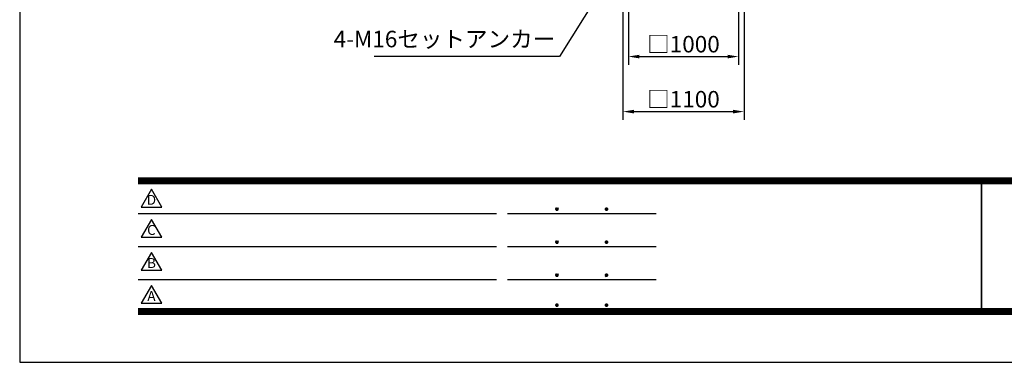
# Model space of a CAD drawing. Extents: x 0 to 21000, y 0 to 14850.
# Drawn here: x 0 to 8934, y 0 to 3113 of the extents above; entities that cross this region are included whole.
import ezdxf
from ezdxf.enums import TextEntityAlignment as Align

# ---------------------------------------------------------------- set-up
doc = ezdxf.new("R2010")
doc.units = 0
doc.header["$LTSCALE"] = 15
doc.layers.get('0').update_dxf_attribs({"linetype": 'CONTINUOUS'})
doc.layers.get('DEFPOINTS').update_dxf_attribs({"linetype": 'CONTINUOUS'})
doc.layers.add('P_2DIM', color=6, linetype='CONTINUOUS')
doc.layers.add('P_5DRAWFRAME', color=104, linetype='CONTINUOUS')
doc.styles.add('BIGFONT', font='simplex.shx', dxfattribs={"bigfont": 'bigfont.shx'})
doc.dimstyles.new('DIMBIGFONT$0', dxfattribs={"dimtxt": 3, "dimasz": 2, "dimexe": 1.5, "dimexo": 3, "dimgap": 0.75, "dimtad": 1, "dimdec": 1, "dimdsep": 46, "dimtxsty": 'BIGFONT', "dimblk2": 'DOT', "dimcen": 0, "dimclrt": 230, "dimadec": 0, "dimazin": 0, "dimtfac": 0.6, "dimtdec": 1, "dimtofl": 0, "dimtmove": 2, "dimatfit": 3, "dimldrblk": 'DOT', "dimfxl": 1, "dimtvp": 1, "dimtolj": 1, "dimarcsym": 0})
doc.dimstyles.new('DIMBIGFONT$7', dxfattribs={"dimtxt": 3, "dimasz": 2, "dimexe": 1.5, "dimexo": 3, "dimgap": 0.75, "dimtad": 1, "dimdec": 1, "dimdsep": 46, "dimtxsty": 'BIGFONT', "dimsah": 1, "dimcen": 0, "dimclrt": 230, "dimadec": 0, "dimazin": 0, "dimtfac": 0.6, "dimtdec": 1, "dimtofl": 0, "dimtmove": 0, "dimatfit": 3, "dimfxl": 1, "dimtvp": 1, "dimtolj": 1, "dimarcsym": 0})

# ---------------------------------------------------------------- blocks, each defined once
blk = doc.blocks.new('*D17')
at = {"layer": 'DEFPOINTS', "color": 0}
for p in [(5523.1, 4072.6), (6523.1, 4072.6), (6523.1, 2777.4)]:
    blk.add_point(p, dxfattribs=at)
at = {"layer": 'P_2DIM', "color": 0, "lineweight": -2}
for p, q in [((5523.1, 3922.6), (5523.1, 2702.4)), ((6523.1, 3922.6), (6523.1, 2702.4)), ((5623.1, 2777.4), (6423.1, 2777.4))]:
    blk.add_line(p, q, dxfattribs=at)
at = {"layer": 'P_2DIM', "color": 0}
for points in [[(5623.1, 2794), (5623.1, 2760.7), (5523.1, 2777.4)], [(6423.1, 2794), (6423.1, 2760.7), (6523.1, 2777.4)]]:
    blk.add_solid(points, dxfattribs=at)
at = {"layer": 'P_2DIM', "color": 230, "insert": (6023.1, 2889.9), "char_height": 150, "attachment_point": 5, "style": 'BIGFONT'}
blk.add_mtext('\\A1;□1000', dxfattribs=at)
blk = doc.blocks.new('_DOT')
at = {"color": 0, "linetype": 'ByBlock'}
blk.add_line((-0.5, 0), (-1, 0), dxfattribs=at)
at = {"color": 0, "linetype": 'ByBlock', "const_width": 0.5}
blk.add_lwpolyline([(-0.25, 0, 1), (0.25, 0, 1)], format="xyb", close=True, dxfattribs=at)
blk = doc.blocks.new('*D18')
at = {"layer": 'DEFPOINTS', "color": 0}
for p in [(5473.1, 3922.6), (6573.1, 3922.6), (6573.1, 2277.4)]:
    blk.add_point(p, dxfattribs=at)
at = {"layer": 'P_2DIM', "color": 0, "lineweight": -2}
for p, q in [((5473.1, 3772.6), (5473.1, 2202.4)), ((6573.1, 3772.6), (6573.1, 2202.4)), ((5573.1, 2277.4), (6473.1, 2277.4))]:
    blk.add_line(p, q, dxfattribs=at)
at = {"layer": 'P_2DIM', "color": 0}
for points in [[(5573.1, 2294), (5573.1, 2260.7), (5473.1, 2277.4)], [(6473.1, 2294), (6473.1, 2260.7), (6573.1, 2277.4)]]:
    blk.add_solid(points, dxfattribs=at)
at = {"layer": 'P_2DIM', "color": 230, "insert": (6023.1, 2389.9), "char_height": 150, "attachment_point": 5, "style": 'BIGFONT'}
blk.add_mtext('\\A1;□1100', dxfattribs=at)
blk = doc.blocks.new('DFP3')
at = {"color": 0}
for p, q in [((21.5, 33.5), (408, 33.5)), ((21.5, 33.45), (408, 33.45)), ((21.5, 33.4), (408, 33.4)), ((21.5, 33.35), (408, 33.35)), ((21.5, 33.3), (408, 33.3)), ((21.5, 33.25), (408, 33.25)), ((21.5, 33.2), (408, 33.2)), ((21.5, 33.15), (408, 33.15)), ((21.5, 33.1), (408, 33.1)), ((21.5, 33.05), (408, 33.05)), ((21.5, 33), (408, 33)), ((21.5, 32.95), (408, 32.95)), ((21.5, 32.9), (408, 32.9)), ((21.5, 32.85), (408, 32.85)), ((21.5, 32.8), (408, 32.8)), ((21.5, 32.75), (408, 32.75)), ((21.5, 32.7), (408, 32.7)), ((21.5, 32.65), (408, 32.65)), ((21.5, 32.6), (408, 32.6)), ((21.5, 32.55), (408, 32.55)), ((21.5, 32.5), (408, 32.5)), ((174.47, 33), (174.47, 9)), ((174.53, 33), (174.53, 9)), ((21.5, 27.03), (86.5, 27.03)), ((88.5, 27.03), (115.5, 27.03)), ((97.25, 27.82), (97.5, 28.07)), ((97.25, 27.82), (97.5, 27.57)), ((97.26, 27.76), (97.56, 28.07)), ((97.26, 27.89), (97.56, 27.58)), ((97.27, 27.91), (97.41, 28.06)), ((97.27, 27.74), (97.41, 27.59)), ((97.28, 27.71), (97.61, 28.05)), ((97.28, 27.94), (97.61, 27.6)), ((97.31, 27.67), (97.66, 28.02)), ((97.31, 27.98), (97.66, 27.63)), ((97.34, 28.02), (97.69, 27.67)), ((97.34, 27.63), (97.69, 27.98)), ((97.38, 28.05), (97.72, 27.71)), ((97.38, 27.6), (97.72, 27.94)), ((97.43, 28.07), (97.74, 27.76)), ((97.43, 27.58), (97.74, 27.89)), ((97.5, 28.07), (97.75, 27.82)), ((97.5, 27.57), (97.75, 27.83)), ((97.58, 28.06), (97.74, 27.9)), ((97.58, 27.59), (97.74, 27.75)), ((106.25, 27.82), (106.5, 28.07)), ((106.25, 27.82), (106.5, 27.57)), ((106.26, 27.76), (106.56, 28.07)), ((106.26, 27.89), (106.56, 27.58)), ((106.27, 27.91), (106.41, 28.06)), ((106.27, 27.74), (106.41, 27.59)), ((106.28, 27.71), (106.61, 28.05)), ((106.28, 27.94), (106.61, 27.6)), ((106.31, 27.67), (106.66, 28.02)), ((106.31, 27.98), (106.66, 27.63)), ((106.34, 28.02), (106.69, 27.67)), ((106.34, 27.63), (106.69, 27.98)), ((106.38, 28.05), (106.72, 27.71)), ((106.38, 27.6), (106.72, 27.94)), ((106.43, 28.07), (106.74, 27.76)), ((106.43, 27.58), (106.74, 27.89)), ((106.5, 28.07), (106.75, 27.82)), ((106.5, 27.57), (106.75, 27.83)), ((106.58, 28.06), (106.74, 27.9)), ((106.58, 27.59), (106.74, 27.75)), ((97.25, 21.82), (97.5, 22.07)), ((97.25, 21.82), (97.5, 21.57)), ((97.26, 21.76), (97.56, 22.07)), ((97.26, 21.89), (97.56, 21.58)), ((97.27, 21.91), (97.41, 22.06)), ((97.27, 21.74), (97.41, 21.59)), ((97.28, 21.71), (97.61, 22.05)), ((97.28, 21.94), (97.61, 21.6)), ((97.31, 21.67), (97.66, 22.02)), ((97.31, 21.98), (97.66, 21.63)), ((97.34, 22.02), (97.69, 21.67)), ((97.34, 21.63), (97.69, 21.98)), ((97.38, 22.05), (97.72, 21.71)), ((97.38, 21.6), (97.72, 21.94)), ((97.43, 22.07), (97.74, 21.76)), ((97.43, 21.58), (97.74, 21.89)), ((97.5, 22.07), (97.75, 21.82)), ((97.5, 21.57), (97.75, 21.83)), ((97.58, 22.06), (97.74, 21.9)), ((97.58, 21.59), (97.74, 21.75)), ((106.25, 21.82), (106.5, 22.07)), ((106.25, 21.82), (106.5, 21.57)), ((106.26, 21.76), (106.56, 22.07)), ((106.26, 21.89), (106.56, 21.58)), ((106.27, 21.91), (106.41, 22.06)), ((106.27, 21.74), (106.41, 21.59)), ((106.28, 21.71), (106.61, 22.05)), ((106.28, 21.94), (106.61, 21.6)), ((106.31, 21.67), (106.66, 22.02)), ((106.31, 21.98), (106.66, 21.63)), ((106.34, 22.02), (106.69, 21.67)), ((106.34, 21.63), (106.69, 21.98)), ((106.38, 22.05), (106.72, 21.71)), ((106.38, 21.6), (106.72, 21.94)), ((106.43, 22.07), (106.74, 21.76)), ((106.43, 21.58), (106.74, 21.89)), ((106.5, 22.07), (106.75, 21.82)), ((106.5, 21.57), (106.75, 21.83)), ((106.58, 22.06), (106.74, 21.9)), ((106.58, 21.59), (106.74, 21.75)), ((21.5, 21.03), (86.5, 21.03)), ((88.5, 21.03), (115.5, 21.03)), ((21.5, 15.03), (86.5, 15.03)), ((88.5, 15.03), (115.5, 15.03)), ((97.25, 15.82), (97.5, 16.07)), ((97.25, 15.82), (97.5, 15.57)), ((97.26, 15.76), (97.56, 16.07)), ((97.26, 15.89), (97.56, 15.58)), ((97.27, 15.91), (97.41, 16.06)), ((97.27, 15.74), (97.41, 15.59)), ((97.28, 15.71), (97.61, 16.05)), ((97.28, 15.94), (97.61, 15.6)), ((97.31, 15.67), (97.66, 16.02)), ((97.31, 15.98), (97.66, 15.63)), ((97.34, 16.02), (97.69, 15.67)), ((97.34, 15.63), (97.69, 15.98)), ((97.38, 16.05), (97.72, 15.71)), ((97.38, 15.6), (97.72, 15.94)), ((97.43, 16.07), (97.74, 15.76)), ((97.43, 15.58), (97.74, 15.89)), ((97.5, 16.07), (97.75, 15.82)), ((97.5, 15.57), (97.75, 15.83)), ((97.58, 16.06), (97.74, 15.9)), ((97.58, 15.59), (97.74, 15.75)), ((106.25, 15.82), (106.5, 16.07)), ((106.25, 15.82), (106.5, 15.57)), ((106.26, 15.76), (106.56, 16.07)), ((106.26, 15.89), (106.56, 15.58)), ((106.27, 15.91), (106.41, 16.06)), ((106.27, 15.74), (106.41, 15.59)), ((106.28, 15.71), (106.61, 16.05)), ((106.28, 15.94), (106.61, 15.6)), ((106.31, 15.67), (106.66, 16.02)), ((106.31, 15.98), (106.66, 15.63)), ((106.34, 16.02), (106.69, 15.67)), ((106.34, 15.63), (106.69, 15.98)), ((106.38, 16.05), (106.72, 15.71)), ((106.38, 15.6), (106.72, 15.94)), ((106.43, 16.07), (106.74, 15.76)), ((106.43, 15.58), (106.74, 15.89)), ((106.5, 16.07), (106.75, 15.82)), ((106.5, 15.57), (106.75, 15.83)), ((106.58, 16.06), (106.74, 15.9)), ((106.58, 15.59), (106.74, 15.75)), ((21.5, 9.75), (408, 9.75)), ((21.5, 9.7), (408, 9.7)), ((21.5, 9.65), (408, 9.65)), ((21.5, 9.6), (408, 9.6)), ((21.5, 9.55), (408, 9.55)), ((21.5, 9.5), (408, 9.5)), ((21.5, 9.45), (408, 9.45)), ((21.5, 9.4), (408, 9.4)), ((21.5, 9.35), (408, 9.35)), ((21.5, 9.3), (408, 9.3)), ((21.5, 9.25), (408, 9.25)), ((21.5, 9.2), (408, 9.2)), ((21.5, 9.15), (408, 9.15)), ((21.5, 9.1), (408, 9.1)), ((21.5, 9.05), (408, 9.05)), ((21.5, 9), (408, 9)), ((21.5, 8.95), (408, 8.95)), ((97.25, 10.4), (97.5, 10.65)), ((97.25, 10.4), (97.5, 10.15)), ((97.26, 10.34), (97.56, 10.64)), ((97.26, 10.46), (97.56, 10.16)), ((97.27, 10.49), (97.41, 10.63)), ((97.27, 10.31), (97.41, 10.17)), ((97.28, 10.29), (97.61, 10.62)), ((97.28, 10.51), (97.61, 10.18)), ((97.31, 10.24), (97.66, 10.59)), ((97.31, 10.56), (97.66, 10.21)), ((97.34, 10.59), (97.69, 10.24)), ((97.34, 10.21), (97.69, 10.56)), ((97.38, 10.62), (97.72, 10.28)), ((97.38, 10.18), (97.72, 10.52)), ((97.43, 10.64), (97.74, 10.33)), ((97.43, 10.16), (97.74, 10.47)), ((97.5, 10.65), (97.75, 10.4)), ((97.5, 10.15), (97.75, 10.4)), ((97.58, 10.64), (97.74, 10.48)), ((97.58, 10.16), (97.74, 10.32)), ((106.25, 10.4), (106.5, 10.65)), ((106.25, 10.4), (106.5, 10.15)), ((106.26, 10.34), (106.56, 10.64)), ((106.26, 10.46), (106.56, 10.16)), ((106.27, 10.49), (106.41, 10.63)), ((106.27, 10.31), (106.41, 10.17)), ((106.28, 10.29), (106.61, 10.62)), ((106.28, 10.51), (106.61, 10.18)), ((106.31, 10.24), (106.66, 10.59)), ((106.31, 10.56), (106.66, 10.21)), ((106.34, 10.59), (106.69, 10.24)), ((106.34, 10.21), (106.69, 10.56)), ((106.38, 10.62), (106.72, 10.28)), ((106.38, 10.18), (106.72, 10.52)), ((106.43, 10.64), (106.74, 10.33)), ((106.43, 10.16), (106.74, 10.47)), ((106.5, 10.65), (106.75, 10.4)), ((106.5, 10.15), (106.75, 10.4)), ((106.58, 10.64), (106.74, 10.48)), ((106.58, 10.16), (106.74, 10.32)), ((21.5, 8.9), (408, 8.9)), ((21.5, 8.85), (408, 8.85)), ((21.5, 8.8), (408, 8.8)), ((21.5, 8.75), (408, 8.75))]:
    blk.add_line(p, q, dxfattribs=at)
for points in [[(23.91, 31.45), (22.04, 28.21), (25.79, 28.21)], [(23.91, 25.97), (22.04, 22.73), (25.79, 22.73)], [(23.91, 19.97), (22.04, 16.73), (25.79, 16.73)], [(23.91, 13.97), (22.04, 10.73), (25.79, 10.73)]]:
    blk.add_lwpolyline(points, close=True)
at = {"layer": 'DEFPOINTS', "color": 0}
for p, q in [((0, 297), (0, 0)), ((0, 0), (420, 0))]:
    blk.add_line(p, q, dxfattribs=at)
at = {"style": 'BIGFONT'}
for s, p in [('D', (23.91, 29.29)), ('C', (23.91, 23.81)), ('B', (23.91, 17.81)), ('A', (23.91, 11.81))]:
    blk.add_text(s, height=1.8, dxfattribs=at).set_placement(p, align=Align.MIDDLE)
at = {"color": 83, "style": 'BIGFONT'}
for tag, height, p in [('PROJECT1', 4, (283.38, 25.6)), ('DATE', 3, (344.68, 25.84)), ('SCALE', 3, (379.68, 25.84)), ('PROJECT2', 4, (284.2, 17.84)), ('PROJECT3', 4, (284.2, 10.57)), ('DWGNO', 3, (358.68, 10.57))]:
    blk.add_attdef(tag, text='', height=height, dxfattribs=at).set_placement(p, align=Align.BOTTOM_CENTER)
at = {"color": 83, "ltscale": 0.5, "style": 'BIGFONT', "flags": 8}
for tag, p in [('REV04', (26.47, 27.61)), ('REV03', (26.47, 21.7)), ('REV02', (26.47, 15.58)), ('REV01', (26.47, 10.33))]:
    blk.add_attdef(tag, text='', height=2, dxfattribs=at).set_placement(p, align=Align.BOTTOM_LEFT)
for tag, p in [('REVD4', (80.98, 27.61)), ('R4D', (92.67, 27.61)), ('R4C', (101.8, 27.61)), ('R4A', (110.92, 27.61)), ('REVD3', (80.98, 21.7)), ('R3D', (92.67, 21.7)), ('R3C', (101.8, 21.7)), ('R3A', (110.92, 21.7)), ('REVD2', (80.98, 15.58)), ('R2D', (92.67, 15.58)), ('R2C', (101.8, 15.58)), ('R2A', (110.92, 15.58)), ('REVD1', (80.98, 10.33)), ('R1D', (92.67, 10.33)), ('R1C', (101.8, 10.33)), ('R1A', (110.92, 10.33))]:
    blk.add_attdef(tag, text='', height=2, dxfattribs=at).set_placement(p, align=Align.BOTTOM_CENTER)

msp = doc.modelspace()

# ---------------------------------------------------------------- block references
at = {"layer": 'P_5DRAWFRAME', "xscale": 50, "yscale": 50, "zscale": 50}
msp.add_blockref('DFP3', (0, 0), dxfattribs=at)

# ---------------------------------------------------------------- texts
at = {"layer": 'P_2DIM', "color": 230, "insert": (4859.28, 2814.87), "char_height": 150, "attachment_point": 9, "style": 'BIGFONT'}
msp.add_mtext('4-M16セットアンカー', dxfattribs=at)

# ---------------------------------------------------------------- dimensions: what is measured, and where the dimension line sits
at = {"layer": 'P_2DIM'}
for base, p1, p2, picture, middle in [((6523.07, 2777.37), (5523.07, 4072.57), (6523.07, 4072.57), '*D17', (6023.07, 2889.87)), ((6573.07, 2277.37), (5473.07, 3922.57), (6573.07, 3922.57), '*D18', (6023.07, 2389.87))]:
    dim = msp.add_linear_dim(base=base, p1=p1, p2=p2, text='□<>', dimstyle='DIMBIGFONT$0', override={"dimscale": 50, "dimazin": 2}, dxfattribs=at)
    dim.commit()
    dim.dimension.update_dxf_attribs({"geometry": picture, "text_midpoint": middle})

# ---------------------------------------------------------------- leaders
at = {"layer": 'P_2DIM', "annotation_type": 0, "has_hookline": 1, "hookline_direction": 1, "text_width": 1642.86}
msp.add_leader([(5805.07, 4234.57), (4898.78, 2777.37), (4896.78, 2777.37)], dimstyle='DIMBIGFONT$7', override={"dimscale": 50, "dimazin": 2}, dxfattribs=at)

doc.saveas('drawing.dxf')
